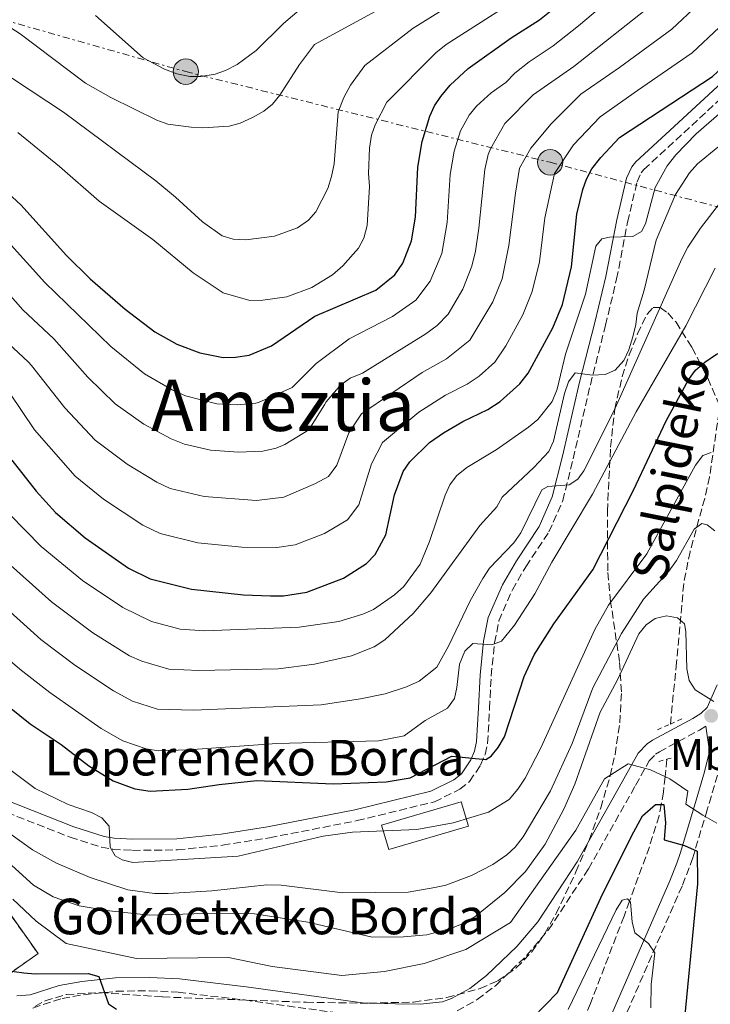
# Model space of a CAD drawing. Units: metres. Extents: x 600018 to 603443, y 4770806 to 4773170.
# Drawn here: x 602430 to 602586, y 4772712 to 4772934 of the extents above; entities that cross this region are included whole.
import ezdxf
from ezdxf.enums import TextEntityAlignment as Align

# ---------------------------------------------------------------- set-up
doc = ezdxf.new("R2010")
doc.units = ezdxf.units.M
doc.header["$MEASUREMENT"] = 0
for name, pattern in [('DGN Style 2', [1.7399219301090239, 1.043953158065414, -0.6959687720436097]), ('DGN Style 3', [2.435890702152634, 1.739921930109024, -0.6959687720436097]), ('DGN Style 7', [3.4798438602180486, 1.565929737098122, -0.6959687720436097, 0.5219765790327072, -0.6959687720436097])]:
    doc.linetypes.add(name, pattern=pattern)
for name, color, linetype, lineweight in [('Balsa-alberca', 142, 'Continuous', 0), ('Barranco lineal', 142, 'DGN Style 3', 13), ('Borda', 1, 'Continuous', 13), ('Camino', 7, 'DGN Style 3', 0), ('construcción   en ruinas', 1, 'Continuous', 0), ('contrucción  en ruinas', 1, 'DGN Style 3', 13), ('Curva de nivel directora', 30, 'Continuous', 30), ('Curva de nivel intermedia', 30, 'Continuous', 0), ('Etiqueta de uso rústico', 92, 'Continuous', 0), ('Línea eléctrica', 6, 'DGN Style 7', 0), ('Margen derecho', 7, 'Continuous', 0), ('Nave industrial', 1, 'Continuous', 13), ('Pontón-alcantarilla (pasos de agua)', 1, 'DGN Style 2', 0), ('Poste tendido eléctrico', 7, 'Continuous', 0), ('Punto acotado terreno (símbolo)', 7, 'Continuous', 0), ('Texto de arroyo-regatas y barrancos', 142, 'Continuous', 0), ('Texto de Borda', 7, 'Continuous', 0), ('Texto de Área (paraje) menor', 7, 'Continuous', 0), ('Zona arbolada', 92, 'DGN Style 3', 0)]:
    doc.layers.add(name, color=color, linetype=linetype, lineweight=lineweight)
doc.styles.add('Style-Arial', font='arial.ttf')

# ---------------------------------------------------------------- blocks, each defined once
blk = doc.blocks.new('5PATER')
at = {"layer": 'Balsa-alberca', "linetype": 'Continuous', "lineweight": 0}
h = blk.add_hatch(color=51, dxfattribs=at)
edge = h.paths.add_edge_path()
edge.add_ellipse((0, 0), major_axis=(-0.1095731443231308, -0.1110710700762829), ratio=0.9994222409660317, start_angle=0, end_angle=360)
blk = doc.blocks.new('5PELE')
at = {"layer": 'Nave industrial', "linetype": 'Continuous', "lineweight": 0}
h = blk.add_hatch(color=9, dxfattribs=at)
edge = h.paths.add_edge_path()
edge.add_arc((-2.000000476837158e-05, 0), 0.2850000000000001, 0, 360)
at = {"layer": 'Nave industrial', "color": 252, "linetype": 'Continuous', "lineweight": 0}
blk.add_circle((-2.000000476837158e-05, 0), 0.2850000000000001, dxfattribs=at)

msp = doc.modelspace()

# ---------------------------------------------------------------- linework, layer by layer
at = {"layer": 'Barranco lineal', "color": 142, "linetype": 'DGN Style 3', "lineweight": 13}
for points in [[(602620.6699999999, 4772935.220000001, 365.0200000000041), (602620.6500000004, 4772935.140000001, 365), (602619.3399999999, 4772930.439999999, 363.9199999999983), (602615.9699999997, 4772921.279999999, 361.7700000000041), (602612.4800000006, 4772913.76, 359.9799999999959), (602604.3799999999, 4772898.720000001, 356.2799999999988), (602600.4800000006, 4772890.58, 354.4100000000035), (602594.9699999997, 4772876.880000001, 351.8800000000047), (602591.2300000006, 4772864.859999999, 349.5800000000018), (602588.5599999996, 4772852.67, 347.0899999999965), (602585.3499999996, 4772830.890000001, 341.9900000000052), (602584.2699999996, 4772826.100000001, 341.0399999999936), (602580.9800000006, 4772814.130000001, 339.070000000007), (602579.5499999998, 4772806.939999999, 337.679999999993), (602577.9600000001, 4772789.27, 333.0099999999948), (602576.5599999996, 4772775.430000001, 330.3500000000058)], [(602575.7599999999, 4772767.51, 327.5099999999948), (602575.3600000005, 4772763.59, 330), (602575.0099999999, 4772760.140000001, 327.679999999993), (602574.4900000002, 4772757.390000001, 325), (602574.0099999999, 4772754.810000001, 324.320000000007), (602571.8600000005, 4772747.880000001, 322.5099999999948), (602567.4000000004, 4772735.67, 320), (602566.1500000004, 4772732.26, 319.5399999999936), (602558.6200000001, 4772712.710000001, 317.5200000000041), (602551.9900000002, 4772697.180000001, 315), (602542.9299999997, 4772675.939999999, 310), (602540.5700000003, 4772670.41, 308.5599999999977), (602533.1699999999, 4772655.050000001, 305.0099999999948), (602533.1399999997, 4772654.980000001, 305), (602531.1399999997, 4772650.57, 304.5099999999948), (602529.3600000005, 4772644.75, 303.8899999999995), (602527.7800000003, 4772634.449999999, 302.8399999999965)]]:
    msp.add_polyline3d(points, dxfattribs=at)
at = {"layer": 'Borda', "color": 1, "linetype": 'Continuous', "lineweight": 13, "extrusion": (0.009770317014914971, 0.002857862379882357, 0.9999481854216477), "elevation": 19874.9228473941, "flags": 128}
msp.add_lwpolyline([(602499.0589866401, 4772715.210528564), (602481.1479851357, 4772709.960507124), (602479.5480615058, 4772715.430529462), (602497.4490634877, 4772720.680551182), (602499.0589866401, 4772715.210528564)], close=True, dxfattribs=at)
at = {"layer": 'Borda', "color": 23, "linetype": 'Continuous', "lineweight": 0, "extrusion": (0.009770317014914971, 0.002857862379882357, 0.9999481854216477), "elevation": 19874.9228473941, "flags": 128}
msp.add_lwpolyline([(602481.1479851357, 4772709.960507124), (602479.5480615058, 4772715.430529462), (602497.4490634877, 4772720.680551182), (602499.0589866401, 4772715.210528564), (602481.1479851357, 4772709.960507124)], dxfattribs=at)
at = {"layer": 'Camino', "color": 7, "linetype": 'DGN Style 3', "lineweight": 0}
for points in [[(602422.9999999997, 4772757.350000001, 339.0200000000042), (602441.7399999973, 4772750.020000001, 343.6000000000058), (602448.7600000001, 4772747.77, 344.6499999999942), (602451.3299999983, 4772747.300000002, 345.1699999999984), (602455.7800000008, 4772747.060000001, 345.9600000000065), (602465.8700000005, 4772747.17, 346.3300000000018), (602476.0000000002, 4772748.230000002, 346.6499999999941), (602486.5300000003, 4772749.900000001, 346.9400000000023), (602506.1999999998, 4772753.740000002, 346.8800000000048), (602523.6099999996, 4772757.970000001, 347.699999999997), (602529.3000000004, 4772760.800000001, 347.8300000000019), (602531.4799999997, 4772762.540000002, 348.2899999999936), (602533.9400000006, 4772766.210000002, 349.5299999999988), (602534.9499999987, 4772768.600000001, 350.3500000000059), (602535.5199999987, 4772771.140000001, 351.1000000000059), (602535.9600000012, 4772778.91, 352.9100000000035), (602536.3199999989, 4772786.240000002, 354.1699999999983), (602537.0900000001, 4772793.670000001, 354.9700000000013), (602538.0500000011, 4772798.600000001, 355.6600000000035), (602541.0700000009, 4772805.530000002, 356.8099999999977), (602544.1000000017, 4772810.760000001, 357.7400000000052), (602549.2899999997, 4772818.550000001, 358.6799999999931), (602552.3899999998, 4772825.600000001, 359.5099999999948), (602554.739999999, 4772834.99, 361.1699999999984), (602558.5900000002, 4772851.62, 365.320000000007), (602561.9899999977, 4772864.960000002, 367.6900000000023), (602564.4899999988, 4772875.36, 369.020000000004), (602566.9600000009, 4772888.130000002, 369.8999999999943), (602569.0699999988, 4772897.180000001, 371.2100000000063), (602569.9899999974, 4772899.189999999, 371.3399999999966), (602570.62, 4772899.92, 371.3999999999941), (602591.6799999998, 4772919.390000001, 373.0800000000017)], [(602528.6799999991, 4772711.040000001, 327.5099999999948), (602533.1799999984, 4772713.560000002, 328.1900000000024), (602537.2499999988, 4772716.66, 328.7599999999949), (602544.2600000005, 4772723.420000002, 329.7400000000054), (602549.199999998, 4772729.210000001, 330.3899999999995), (602558.1700000024, 4772742.890000002, 331.2500000000001), (602568.7499999991, 4772761.650000002, 331.7899999999937), (602571.78, 4772767.130000001, 332.3500000000059), (602573.2300000007, 4772768.65, 332.7299999999959), (602574.1000000001, 4772769.2, 332.9100000000036), (602583.1000000011, 4772774.07, 334.25), (602584.5100000016, 4772774.949999999, 334.6000000000058)], [(602587.1499999991, 4772763.949999999, 333.4700000000013), (602584.8500000014, 4772756.180000001, 330.3999999999942), (602581.5799999969, 4772745.390000001, 324.5599999999978), (602580.7899999978, 4772743.16, 323.6100000000005), (602579.1799999984, 4772739.050000002, 322.4100000000035), (602555.9100000003, 4772685.630000001, 313.2500000000001)], [(602433.3900000011, 4772711.66, 324.8699999999953), (602439.9800000003, 4772713.820000002, 325.2400000000052), (602444.7600000014, 4772714.65, 325.2400000000052), (602452.1000000017, 4772715.41, 325.2400000000052), (602459.6099999996, 4772715.550000002, 325.3500000000059), (602466.0399999982, 4772715.210000002, 325.429999999993), (602480.8799999974, 4772713.470000001, 325.1000000000058), (602507.140000001, 4772709.82, 325.2700000000041)]]:
    msp.add_polyline3d(points, dxfattribs=at)
at = {"layer": 'construcción   en ruinas', "color": 1, "linetype": 'Continuous', "lineweight": 0, "extrusion": (-0.03356812307839711, 0.01344865054133813, 0.9993459435608925), "elevation": 44295.66215384144, "flags": 128}
msp.add_lwpolyline([(-4654434.121126872, -1214949.306393325), (-4654425.994067345, -1214954.564254433), (-4654435.985259033, -1214970.050154104), (-4654444.121601284, -1214964.796009573), (-4654434.121126872, -1214949.306393325)], close=True, dxfattribs=at)
at = {"layer": 'contrucción  en ruinas', "color": 1, "linetype": 'DGN Style 3', "lineweight": 13, "extrusion": (-0.03356812307839711, 0.01344865054133813, 0.9993459435608925), "elevation": 44295.66218073875, "flags": 128}
msp.add_lwpolyline([(-4654425.994067345, -1214954.564254433), (-4654435.985259033, -1214970.050154104), (-4654444.121601284, -1214964.796009573), (-4654434.121126872, -1214949.306393325), (-4654425.994067345, -1214954.564254433)], dxfattribs=at)
at = {"layer": 'Curva de nivel directora', "color": 30, "linetype": 'Continuous', "lineweight": 30, "flags": 128}
for points, elevation in [([(602522.4299999995, 4772838.609999999), (602525.5999999989, 4772840.810000001), (602529.9399999997, 4772843.380000002), (602535.579999999, 4772846.039999999), (602538.3399999995, 4772847.850000001), (602542.7400000006, 4772851.800000002), (602544.6000000002, 4772854.190000001), (602550.1599999992, 4772864.390000002), (602552.3299999996, 4772869.670000002), (602554.339999999, 4772878.070000002), (602555.5500000004, 4772889.890000001), (602556.8699999992, 4772895.420000001), (602557.7099999995, 4772897.779999999), (602558.959999999, 4772900.07), (602560.9199999992, 4772902.67), (602565.1599999995, 4772907.170000001), (602586.0599999983, 4772920.800000002), (602592.2299999996, 4772926.640000002), (602594.3399999997, 4772929.109999999), (602603.989999999, 4772943.32)], 375), ([(602425.9999999994, 4772896.279999999), (602430.6699999986, 4772892.050000003), (602440.9100000003, 4772880.670000001), (602446.25, 4772875.4), (602454.0799999998, 4772868.550000002), (602460.7799999987, 4772863.520000001), (602465.7199999985, 4772860.76), (602470.8999999996, 4772858.779999999), (602476.1199999988, 4772857.77), (602478.8799999993, 4772857.800000001), (602481.9399999991, 4772858.29), (602486.9699999985, 4772860.34), (602496.7099999993, 4772867.040000001), (602510.44, 4772872.87), (602514.7000000002, 4772876.280000002), (602516.4999999995, 4772878.920000001), (602518.4199999997, 4772883.930000001), (602519.289999999, 4772889.250000002), (602519.839999999, 4772900.45), (602520.8099999989, 4772906.25), (602522.5599999991, 4772911.940000001), (602523.5899999995, 4772914.220000001), (602524.9999999999, 4772916.330000001), (602527.0899999999, 4772918.890000001), (602531.1800000002, 4772922.609999999), (602540.8200000006, 4772929.51), (602547.1500000006, 4772933.53), (602552.0099999999, 4772937.410000001)], 400), ([(602584.2900000003, 4772856.66), (602586.9300000002, 4772858.480000002), (602589.5199999984, 4772859.430000001), (602593.3200000004, 4772857.920000001), (602595.4699999985, 4772856.210000001), (602600.5099999988, 4772850.050000001), (602604.6900000008, 4772846.730000002), (602606.5499999983, 4772844.760000001), (602604.9299999999, 4772838.45), (602604.6500000006, 4772835.970000002), (602606.3899999995, 4772804.750000001), (602606.8399999988, 4772790.760000001), (602608.8300000003, 4772779.03), (602609.6999999998, 4772769.689999999), (602611.3400000005, 4772758.660000001), (602611.9100000004, 4772749.939999999), (602614.329999999, 4772734.78), (602615.519999998, 4772729.289999999), (602617.1499999998, 4772724.020000001), (602619.7800000005, 4772717.99), (602621.0999999993, 4772715.869999999), (602625.0699999989, 4772711.460000001)], 350), ([(602425.7600000001, 4772781.060000002), (602432.7499999995, 4772775.500000001), (602439.6999999987, 4772770.82), (602445.9599999995, 4772766.060000002), (602451.4400000002, 4772762.680000001), (602456.2799999993, 4772760.880000001), (602459.7399999994, 4772760.320000002), (602468.2099999984, 4772760.78), (602475.209999999, 4772761.880000002), (602483.6699999992, 4772762.74), (602500.8499999989, 4772762.020000001), (602512.7499999988, 4772762.460000001), (602518.1, 4772763.359999999), (602527.4699999997, 4772768.240000002), (602535.0800000007, 4772767.460000001), (602536.2899999998, 4772768.240000002), (602537.8900000001, 4772770.160000001), (602539.3099999996, 4772772.570000002), (602543.7599999999, 4772786.109999999), (602545.9399999991, 4772790.939999999), (602550.3600000002, 4772797.92), (602559.1199999999, 4772810.039999999), (602568.2699999985, 4772827.920000001), (602575.6, 4772843.490000002), (602580.6099999989, 4772852.74), (602582.2099999995, 4772854.890000001), (602584.2900000003, 4772856.66)], 350), ([(602428.619999999, 4772834.7), (602434.0899999985, 4772827.690000001), (602438.4299999991, 4772822.960000001), (602445.0900000001, 4772817.210000002), (602454.8199999997, 4772810.430000001), (602459.7300000003, 4772808.039999999), (602468.9799999995, 4772805.680000001), (602480.6699999997, 4772804.440000001), (602486.7699999993, 4772804.200000001), (602489.6900000008, 4772804.230000002), (602494.8899999998, 4772805.050000003), (602503.1299999988, 4772808.210000001), (602508.2999999986, 4772811.49), (602510.27, 4772813.510000001), (602512.6699999984, 4772817.940000001), (602514.5700000006, 4772826.890000001), (602516.5699999988, 4772832.12), (602518.0799999998, 4772834.330000001), (602522.4299999995, 4772838.609999999)], 375), ([(602284.2999999999, 4772753.180000001), (602299.1199999992, 4772757.789999999), (602305.1399999985, 4772758.460000004), (602317.1999999996, 4772758.609999999), (602343.1199999988, 4772757.670000001), (602356.3099999985, 4772756.439999999), (602369.5199999985, 4772754.45), (602384.5799999991, 4772750.940000001), (602397.36, 4772745.99), (602400.0800000001, 4772744.4), (602401.8899999984, 4772742.029999999), (602402.6599999995, 4772739.369999999), (602403.9600000004, 4772736.820000002), (602408.9600000004, 4772729.560000001), (602417.5500000003, 4772722.34), (602419.8599999992, 4772721.380000001), (602422.6100000007, 4772720.760000002), (602431.3799999993, 4772719.59), (602433.8600000005, 4772719.310000001), (602445.7899999997, 4772719.449999999), (602448.1900000002, 4772718.760000001), (602450.3499999995, 4772712.600000001), (602452.1599999998, 4772711.390000002)], 325), ([(602545.690000001, 4772709.480000001), (602551.2399999987, 4772715.16), (602560.9299999982, 4772736.41), (602567.8300000004, 4772750.260000002), (602570.3399999985, 4772754.780000002), (602573.1900000004, 4772757.369999999), (602575.1100000005, 4772757.390000002), (602575.4799999993, 4772753.230000002), (602575.1999999998, 4772749.390000002), (602579.6999999993, 4772748.150000001), (602582.5999999982, 4772746.910000001), (602582.6799999988, 4772739.539999999), (602579.7300000006, 4772709.4)], 325)]:
    msp.add_lwpolyline(points, dxfattribs=dict(at, elevation=elevation))
at = {"layer": 'Curva de nivel intermedia', "color": 30, "linetype": 'Continuous', "lineweight": 0, "flags": 128}
for points, elevation in [([(602492.82, 4772886.88), (602495.2499999997, 4772888.59), (602496.9500000007, 4772890.430000001), (602499.6300000006, 4772895.650000001), (602500.4199999997, 4772898.409999999), (602501.0200000008, 4772901.220000001), (602501.9200000018, 4772912.909999999), (602503.2200000003, 4772916.119999998), (602504.7200000001, 4772918.899999999), (602507.940000001, 4772923.329999999), (602518.7900000005, 4772931.720000001), (602538.7199999995, 4772944.099999999)], 410), ([(602427.8400000011, 4772883.670000001), (602436.0300000008, 4772874.56), (602450.8900000004, 4772860.189999999), (602458.4400000006, 4772854.099999999), (602464.6900000003, 4772850.480000001), (602467.6800000009, 4772849.109999998), (602474.6900000004, 4772847.349999999), (602479.2400000013, 4772847.13), (602483.4900000005, 4772847.480000001), (602484.0800000004, 4772847.659999999), (602491.5999999996, 4772851.019999999), (602496.9800000018, 4772856.369999997), (602504.4500000018, 4772861.899999999), (602514.1400000014, 4772866.929999999), (602519.4299999998, 4772870.600000001), (602522.5999999993, 4772874.849999998), (602525.2000000011, 4772881.08), (602526.4000000014, 4772888.009999999), (602527.0899999999, 4772898.829999999), (602528.0199999998, 4772904.09), (602529.4200000011, 4772908.640000001), (602531.3700000001, 4772912.149999999), (602533.0399999998, 4772914.199999998), (602536.3200000012, 4772917.180000001), (602539.570000001, 4772919.5), (602541.6200000007, 4772921.600000001), (602544.8400000016, 4772924.149999999), (602550.2500000007, 4772927.719999999), (602555.9000000014, 4772932.179999999), (602567.7000000008, 4772942.160000001)], 395.0000000000002), ([(602448.2599999994, 4772892.810000001), (602460.3499999995, 4772884.24), (602469.390000001, 4772876.739999999), (602476.1299999999, 4772872.249999999), (602482.1200000002, 4772870.539999999), (602485.0300000004, 4772870.57), (602490.4000000015, 4772871.380000002), (602496.0400000009, 4772873.449999999), (602500.7000000012, 4772876.259999999), (602503.0300000003, 4772878.279999999), (602506.5100000005, 4772882.31), (602507.7100000008, 4772884.5), (602508.4500000007, 4772887.390000001), (602508.9600000002, 4772896.13), (602508.7800000014, 4772899.04), (602509.0200000006, 4772904.719999999), (602509.4500000019, 4772907.63), (602510.2300000021, 4772910.01), (602512.9099999998, 4772915.05), (602523.86, 4772926.15), (602526.2300000016, 4772928.019999999), (602542.9400000017, 4772938.810000001)], 405.0000000000002), ([(602418.7500000006, 4772869.34), (602432.3600000006, 4772856.679999999), (602433.0600000002, 4772855.960000001), (602440.5300000003, 4772846.460000002), (602447.3699999999, 4772839.189999999), (602454.5700000017, 4772833.770000001), (602461.2500000005, 4772829.77), (602464.1900000018, 4772828.34), (602471.8300000017, 4772826.51), (602483.62, 4772825.640000001), (602489.7100000009, 4772826.350000001), (602496.8500000001, 4772829.42), (602499.7699999993, 4772831.029999999), (602501.6700000013, 4772833.56), (602504.3500000013, 4772840.84), (602507.2000000011, 4772845.109999999), (602520.8300000012, 4772854.4), (602526.3099999997, 4772857.4), (602531.5300000011, 4772861.59), (602536.7000000011, 4772870.199999999), (602538.7599999997, 4772875.38), (602540.2900000007, 4772882.890000001), (602541.7500000005, 4772894.640000001), (602542.7000000003, 4772900.210000001), (602545.2100000004, 4772904.719999999), (602549.7900000003, 4772910.220000001), (602556.4400000023, 4772916.859999998), (602565.1100000002, 4772922.86), (602576.8800000007, 4772931.480000001), (602582.7900000005, 4772937)], 385), ([(602423.0900000012, 4772935.140000001), (602430.5400000013, 4772930.399999999), (602445.2300000008, 4772919.369999998), (602450.9000000014, 4772916.140000001), (602461.1900000023, 4772911.060000001), (602463.6900000012, 4772910.159999999), (602468.9400000017, 4772909.46), (602471.5600000012, 4772909.319999999), (602477.4900000012, 4772909.699999999), (602479.9100000019, 4772910.329999999), (602482.6800000012, 4772911.599999999), (602485.2699999996, 4772913.01), (602487.1700000018, 4772914.640000002), (602488.8800000016, 4772916.609999998), (602493.2800000005, 4772923.52), (602496.6300000009, 4772927.989999999), (602513.7100000001, 4772937.300000002)], 415.0000000000002), ([(602425.0000000001, 4772875.289999999), (602431.1500000014, 4772868.46), (602438.0800000004, 4772861.890000001), (602445.7100000014, 4772853.319999999), (602451.8400000002, 4772847.3), (602458.290000001, 4772842.769999999), (602464.4700000011, 4772839.439999999), (602467.4000000015, 4772838.24), (602473.2599999999, 4772836.929999999), (602479.5900000001, 4772836.460000001), (602485.0400000016, 4772836.67), (602488.0500000002, 4772837.349999999), (602489.9500000001, 4772838.23), (602495.3900000005, 4772841.460000001), (602498.9100000008, 4772847.069999999), (602499.2500000006, 4772847.81), (602502.5200000008, 4772851.600000001), (602504.6500000008, 4772853.070000002), (602507.4200000003, 4772854.24), (602521.6700000018, 4772863.08), (602524.1500000005, 4772864.91), (602526.6600000006, 4772867.45), (602529.9700000009, 4772873.100000001), (602531.9800000003, 4772878.230000001), (602532.7900000017, 4772881.59), (602533.5100000014, 4772886.769999999), (602534.9000000019, 4772899.92), (602535.6700000007, 4772903.349999999), (602536.130000001, 4772904.599999999), (602539.380000001, 4772910.26), (602545.7100000011, 4772916.74), (602554.8799999999, 4772923.109999998), (602572.2899999997, 4772936.820000002)], 390.0000000000002), ([(602447.4700000006, 4772934.55), (602458.1500000001, 4772925.01), (602462.9300000012, 4772922.46), (602465.7000000007, 4772921.420000001), (602468.6199999996, 4772920.84), (602471.1200000008, 4772920.849999999), (602474.2900000004, 4772921.359999998), (602476.6600000019, 4772922.149999999), (602479.2300000001, 4772923.510000001), (602483.5599999996, 4772926.689999999), (602489.6399999993, 4772932.730000001), (602493.7300000021, 4772936.139999999)], 420), ([(602569.1700000016, 4772917.679999999), (602581.4699999995, 4772926.140000002), (602587.5100000012, 4772931.82), (602589.200000001, 4772933.800000001)], 380.0000000000002), ([(602421.2600000007, 4772925.31), (602440.2500000009, 4772912.8), (602460.9700000009, 4772897.399999999), (602465.4500000002, 4772893.769999999), (602471.4900000019, 4772888.17), (602475.930000001, 4772885.029999999), (602478.3800000007, 4772884.320000002), (602481.2400000017, 4772884.130000001), (602487.6299999999, 4772884.980000001), (602492.82, 4772886.88)], 410), ([(602428.220000001, 4772849.759999998), (602433.7100000007, 4772841.470000001), (602442.9000000017, 4772831.07), (602449.2100000016, 4772825.92), (602458.0400000006, 4772820.100000001), (602461.9600000011, 4772818.189999999), (602470.4000000011, 4772816.099999999), (602480.3099999997, 4772815.109999998), (602488.1399999995, 4772815.039999999), (602492.3000000014, 4772815.699999998), (602498.8900000007, 4772818.230000001), (602504.0400000006, 4772821.26), (602506.5599999997, 4772824.630000001), (602509.4600000009, 4772833.859999999), (602511.8900000006, 4772838.609999999), (602520.0300000011, 4772845.46), (602526.0400000014, 4772849.269999999), (602530.940000001, 4772851.720000001), (602533.6100000021, 4772853.539999999), (602537.1300000002, 4772856.689999999), (602539.5800000001, 4772860.369999999), (602543.4300000012, 4772867.289999999), (602545.5500000002, 4772872.52), (602547.1600000017, 4772879.24), (602548.3300000008, 4772889.06), (602550.5599999992, 4772899.02), (602554.8100000005, 4772905.470000001), (602560.8200000009, 4772911.789999999), (602569.1700000016, 4772917.679999999)], 380.0000000000002), ([(602428.1500000019, 4772822.519999999), (602435.2700000008, 4772815.320000002), (602444.4999999999, 4772807.690000001), (602453.5900000003, 4772801.630000001), (602460.0000000009, 4772798.470000001), (602466.4400000004, 4772796.720000001), (602471.9200000011, 4772796.34), (602493.2100000011, 4772797.189999999), (602502.1000000006, 4772798.45), (602507.5200000008, 4772800.090000001), (602509.85, 4772801.179999999), (602514.6199999999, 4772804.42), (602516.7300000021, 4772806.34), (602520.3399999995, 4772811.289999999), (602522.4299999995, 4772816.4), (602525.9900000001, 4772826.84), (602527.0300000017, 4772829.15), (602528.5300000014, 4772831.15), (602530.8200000003, 4772833.019999999), (602537.4299999997, 4772837.02), (602544.6699999995, 4772842.069999999), (602546.7900000007, 4772843.779999999), (602550.0400000006, 4772847.840000001), (602551.1300000014, 4772850.61), (602553.0400000003, 4772858.5), (602557.5100000006, 4772871.949999999), (602559.8399999996, 4772882.710000002), (602561.2000000009, 4772884.41), (602562.8799999995, 4772884.73), (602568.13, 4772884.88), (602570.0700000002, 4772886.04), (602570.9700000009, 4772887.740000002), (602573.1800000014, 4772895.890000001), (602575.8300000002, 4772900.79), (602577.7800000014, 4772903.210000001), (602582.3900000004, 4772907.949999999), (602590.890000001, 4772915.399999999)], 370.0000000000002), ([(602429.9800000001, 4772908.269999999), (602439.3900000004, 4772900.62), (602448.2599999994, 4772892.810000001)], 405.0000000000002), ([(602538.7999999999, 4772826.380000001), (602545.9000000011, 4772833.039999999), (602549.2300000016, 4772836.600000001), (602550.280000002, 4772838.909999998), (602552.7600000009, 4772849.67), (602553.6500000005, 4772852.289999999), (602555.1500000004, 4772854.3), (602559.0000000015, 4772853.730000001), (602561.9100000017, 4772853.909999999), (602564.1800000004, 4772854.92), (602566.1100000016, 4772857.080000001), (602567.2400000005, 4772859.439999999), (602568.100000001, 4772862.409999999), (602568.8300000018, 4772865.179999999), (602569.0799999998, 4772867.67), (602570.6500000012, 4772872.820000002), (602573.3700000015, 4772884.09), (602577.6800000009, 4772894.369999998), (602580.8500000003, 4772899.179999998), (602582.680000001, 4772901.21), (602587.2400000007, 4772904.939999999)], 365.0000000000002), ([(602425.0400000004, 4772803.49), (602435.13, 4772794.38), (602442.8200000012, 4772788.630000001), (602451.4600000002, 4772782.849999998), (602455.7200000006, 4772780.579999999), (602461.3600000021, 4772778.8), (602469.4700000013, 4772778.529999999), (602498.1200000019, 4772779.769999998), (602506.990000001, 4772781.100000001), (602512.5000000007, 4772782.229999999), (602517.2800000019, 4772783.77), (602520.1300000016, 4772785.079999999), (602524.1100000005, 4772788.17), (602526.7400000012, 4772792.88), (602531.6100000015, 4772803.079999999), (602534.4300000002, 4772808.079999999), (602535.9400000012, 4772810.399999999), (602541.4100000006, 4772816.119999999), (602542.9800000021, 4772818.329999999), (602547.7000000004, 4772827.999999999), (602549.0700000006, 4772828.779999999), (602553.8100000013, 4772829.140000001), (602555.7900000018, 4772830.390000001), (602557.1500000008, 4772832.25), (602563.900000001, 4772845.659999999), (602579.1400000005, 4772879.859999999), (602580.4900000005, 4772882.48), (602583.3600000005, 4772886.750000001), (602590.1800000002, 4772895.579999999)], 360), ([(602521.5100000009, 4772776.199999998), (602526.5399999999, 4772779.02), (602528.050000001, 4772781.179999999), (602528.6299999999, 4772783.609999998), (602529.22, 4772788.859999998), (602530.38, 4772791.789999999), (602532.2000000017, 4772793.49), (602536.490000001, 4772793.230000001), (602538.63, 4772794.029999998), (602541.5800000004, 4772797.619999998), (602546.1400000004, 4772804.65), (602549.9400000002, 4772811.800000001), (602559.1, 4772827.060000001), (602568.8600000008, 4772845.560000001), (602580.0500000002, 4772864.84), (602586.6399999994, 4772877.800000001)], 355.0000000000002), ([(602421.890000001, 4772769.88), (602433.9000000006, 4772760.930000001), (602441.27, 4772757.350000001), (602446.5300000017, 4772755.560000001), (602448.8499999995, 4772754.359999998), (602450.5199999993, 4772752.49), (602450.7600000006, 4772747.789999999), (602451.8500000014, 4772745.810000001), (602453.4000000004, 4772744.91), (602455.8400000011, 4772744.350000001), (602479.4800000006, 4772745.749999999), (602498.5700000012, 4772750.259999999), (602505.1400000004, 4772751.16), (602519.5800000018, 4772751.770000001), (602527.8000000007, 4772753.259999999), (602535.74, 4772755.65), (602540.3600000001, 4772758.519999999), (602542.2700000012, 4772760.779999998), (602543.9299999997, 4772763.25), (602547.5400000017, 4772770.220000001), (602559.6299999995, 4772796.659999999), (602562.6500000015, 4772802.130000001), (602571.2600000014, 4772813.680000001), (602582.2200000006, 4772833.58), (602583.8800000013, 4772835.739999999), (602585.7200000008, 4772836.380000001)], 345.0000000000002), ([(602426.9500000015, 4772812.410000001), (602437.5300000005, 4772802.859999999), (602446.82, 4772795.899999999), (602455.0700000002, 4772790.720000001), (602457.8600000017, 4772789.529999999), (602463.9000000012, 4772787.759999999), (602470.6900000017, 4772787.430000001), (602488.4700000003, 4772787.789999999), (602496.5999999996, 4772788.87), (602504.9600000015, 4772790.720000001), (602509.9999999997, 4772792.75), (602512.4000000001, 4772794.34), (602518.8300000008, 4772800.249999999), (602522.7600000004, 4772804.880000001), (602533.7700000008, 4772820.02), (602537.5700000006, 4772824.21), (602538.7999999999, 4772826.380000001)], 365.0000000000002), ([(602428.4900000015, 4772750.619999999), (602433.2900000004, 4772747.17), (602438.6900000006, 4772744.170000001), (602446.2200000009, 4772740.939999999), (602454.7000000012, 4772738.220000001), (602460.7200000006, 4772737.4), (602463.8000000007, 4772737.369999999), (602473.5599999995, 4772737.970000001), (602485.9600000002, 4772739.340000001), (602489.1800000012, 4772739.220000001), (602502.9900000001, 4772737.539999999), (602517.6999999998, 4772737.7), (602523.6699999999, 4772738.689999999), (602526.1100000008, 4772739.230000001), (602531.92, 4772741.390000001), (602536.6900000023, 4772743.869999999), (602539.8300000003, 4772746.079999999), (602541.6699999999, 4772747.77), (602543.4900000015, 4772750.069999999), (602549.6400000006, 4772760.439999999), (602554.490000001, 4772771.070000002), (602559.1800000003, 4772783.539999999), (602565.610000001, 4772795.77), (602570.5599999996, 4772803.460000001), (602576.2400000015, 4772809.769999999), (602577.9500000014, 4772812.149999999), (602581.9299999999, 4772819.21), (602583.5999999996, 4772820.449999998), (602584.8300000012, 4772820.16), (602586.53, 4772818.800000001)], 340.0000000000002), ([(602427.0300000019, 4772745.149999999), (602433.5300000019, 4772739.249999999), (602437.9300000007, 4772736.609999999), (602443.7900000013, 4772734.62), (602450.6100000008, 4772733.46), (602459.5500000016, 4772732.51), (602474.5300000019, 4772732.970000001), (602483.1600000019, 4772732.789999999), (602495.1, 4772730.939999999), (602509.5599999992, 4772727.57), (602516.5900000011, 4772727.619999999), (602521.8300000004, 4772728.12), (602527.4500000019, 4772729.579999999), (602530.5000000007, 4772730.84), (602532.6200000019, 4772732.17), (602539.3699999999, 4772737.630000001), (602544.0100000001, 4772742.34), (602548.4400000003, 4772748.42), (602552.6400000001, 4772756.319999998), (602555.1400000014, 4772761.929999999), (602560.7800000008, 4772778.09), (602564.6800000012, 4772785.329999999), (602569.470000001, 4772795.66), (602571.1299999995, 4772797.67), (602573.13, 4772799.16), (602575.7100000017, 4772799.71), (602578.1600000014, 4772799.279999999), (602579.7100000004, 4772797.92), (602580.0400000013, 4772796.239999999), (602580.2900000016, 4772787.810000001), (602580.7800000011, 4772785.210000001), (602582.1400000001, 4772783.109999999), (602586.3500000011, 4772780.52)], 335), ([(602426.0500000007, 4772791.579999999), (602430.4500000017, 4772787.720000001), (602437.1600000019, 4772782.48), (602448.7100000009, 4772774.46), (602453.5800000014, 4772771.63), (602458.8200000006, 4772769.84), (602461.5900000001, 4772769.390000001), (602468.2500000009, 4772769.619999998), (602488.1600000019, 4772771.070000002), (602510.9900000021, 4772771.640000001), (602516.8000000012, 4772772.779999998), (602521.5100000009, 4772776.199999998)], 355.0000000000002), ([(602428.8400000002, 4772736.079999999), (602434.1199999996, 4772731.130000001), (602440.8400000009, 4772726.180000001), (602456.6799999994, 4772722.8), (602477.3200000012, 4772723.029999998), (602487.1600000005, 4772720.999999999), (602502.7599999999, 4772718.970000002), (602512.36, 4772719.87), (602521.2300000014, 4772721.680000001), (602530.5900000001, 4772724.829999999), (602540.6700000007, 4772730.9), (602555.3100000012, 4772751.609999999), (602561.790000001, 4772763.09), (602567.0700000006, 4772766.46), (602572.1100000008, 4772765.109999999), (602576.4300000014, 4772763.09), (602580.5100000006, 4772760.389999999), (602580.03, 4772757.460000001), (602583.8700000001, 4772754.98), (602586.9900000005, 4772753.179999999)], 330.0000000000002), ([(602553.5900000001, 4772711.32), (602564.3900000005, 4772733.71), (602565.7500000017, 4772735.869999999), (602566.9699999999, 4772736.189999999), (602567.5900000012, 4772735.429999999), (602567.9500000011, 4772730.989999999), (602568.5700000003, 4772728.569999999), (602571.6799999995, 4772726.130000001), (602573.0800000009, 4772724.05), (602572.2500000016, 4772716.939999999), (602572.16, 4772711.680000001)], 320.0000000000002)]:
    msp.add_lwpolyline(points, dxfattribs=dict(at, elevation=elevation))
at = {"layer": 'Línea eléctrica', "color": 6, "linetype": 'DGN Style 7', "lineweight": 0}
msp.add_polyline3d([(601756.2800000014, 4773145.640000001, 485.4600000000065), (601762.1599999999, 4773143.259999999, 485.0800000000018), (601907.7699999987, 4773084.250000001, 461.1100000000006), (601944.1599999996, 4773068.45, 462.9799999999959), (601991.199999999, 4773058.239999999, 460.3899999999995), (602038.9200000024, 4773043.92, 445.929999999993), (602111.6900000009, 4773020.420000001, 431.3800000000047), (602153.3700000002, 4773006.300000001, 430.4199999999983), (602280.8600000005, 4772973.210000001, 389.6100000000006), (602373.1900000013, 4772948.820000002, 421.5399999999936), (602467.7300000006, 4772921.920000001, 420.2899999999936), (602549.5699999996, 4772901.560000001, 381.4600000000065), (602638.140000001, 4772878.010000001, 372.2299999999959), (602730.9500000001, 4772853.630000001, 427.1199999999953), (602798.2499999991, 4772833.15, 441.9700000000012), (602827.2899999986, 4772824.17, 439.4100000000035)], dxfattribs=at)
at = {"layer": 'Margen derecho', "color": 7, "linetype": 'Continuous', "lineweight": 0}
for points in [[(602423.9699999975, 4772759.66, 339.0200000000042), (602442.5799999976, 4772752.380000001, 343.6000000000058), (602449.3700000005, 4772750.199999999, 344.6499999999942), (602451.6200000012, 4772749.790000002, 345.1699999999984), (602455.8299999977, 4772749.560000001, 345.9600000000065), (602465.7299999996, 4772749.670000002, 346.3300000000018), (602475.6799999984, 4772750.710000001, 346.6499999999941), (602486.0899999999, 4772752.36, 346.9400000000023), (602505.6700000024, 4772756.180000001, 346.8800000000048), (602522.7499999991, 4772760.34, 347.699999999997), (602527.9499999981, 4772762.920000002, 347.8300000000019), (602529.62, 4772764.250000002, 348.2899999999936), (602531.73, 4772767.4, 349.5299999999988), (602532.5599999992, 4772769.37, 350.3500000000059), (602533.030000001, 4772771.480000001, 351.1000000000059), (602533.4600000001, 4772779.050000001, 352.9100000000035), (602533.8299999967, 4772786.430000002, 354.1699999999983), (602534.6200000001, 4772794.040000002, 354.9700000000013), (602535.6499999983, 4772799.350000001, 355.6600000000035), (602538.8400000001, 4772806.65, 356.8099999999977), (602541.9699999995, 4772812.08, 357.7400000000052), (602547.0900000002, 4772819.750000001, 358.6799999999931), (602550.0199999983, 4772826.410000003, 359.5099999999948), (602552.3099999971, 4772835.570000002, 361.1699999999984), (602556.1600000006, 4772852.210000004, 365.320000000007), (602559.5699999993, 4772865.560000001, 367.6900000000023), (602562.0399999992, 4772875.890000002, 369.020000000004), (602564.5200000001, 4772888.65, 369.8999999999943), (602566.6900000006, 4772897.990000002, 371.2100000000063), (602567.8700000007, 4772900.560000001, 371.3399999999966), (602568.8200000006, 4772901.660000001, 371.3999999999941), (602589.9699999976, 4772921.210000004, 373.0800000000017)], [(602429.8000000013, 4772714.4, 324.3300000000016), (602432.8000000009, 4772714.630000001, 324.8699999999953), (602439.2499999994, 4772716.74, 325.2400000000052), (602444.3500000001, 4772717.619999999, 325.2400000000052), (602451.9200000007, 4772718.41, 325.2400000000052), (602459.6700000024, 4772718.550000001, 325.3500000000059), (602466.2999999997, 4772718.2, 325.429999999993), (602481.260000002, 4772716.45, 325.1000000000058), (602507.3900000012, 4772712.810000001, 325.2700000000041), (602514.7899999997, 4772712.600000001, 325.5500000000029), (602520.3399999995, 4772712.560000001, 326.2899999999935), (602525.3900000011, 4772713.050000003, 327.1199999999954), (602527.4299999997, 4772713.780000002, 327.5099999999948), (602531.5199999999, 4772716.07, 328.1900000000024), (602535.2899999984, 4772718.949999999, 328.7599999999949), (602542.07, 4772725.480000001, 329.7400000000054), (602546.7999999997, 4772731.020000001, 330.3899999999995), (602555.6000000017, 4772744.45, 331.2500000000001), (602566.1299999994, 4772763.109999999, 331.7899999999937), (602569.3399999992, 4772768.920000001, 332.3500000000059), (602571.3199999996, 4772770.99, 332.7299999999959), (602572.579999998, 4772771.790000001, 332.9100000000036), (602581.5900000002, 4772776.660000001, 334.25), (602583.3999999985, 4772777.800000001, 334.7799999999988), (602584.8500000014, 4772779.12, 335.5399999999937), (602587.0700000009, 4772784.24, 337.3000000000029)], [(602584.5100000016, 4772774.949999999, 334.6000000000058), (602585.3699999999, 4772769.250000002, 334.7799999999988), (602584.2600000014, 4772764.730000002, 333.4700000000013), (602581.9799999992, 4772757.040000001, 330.3999999999942), (602578.7299999992, 4772746.33, 324.5599999999978), (602577.9800000006, 4772744.210000001, 323.6100000000005), (602576.4099999992, 4772740.200000001, 322.4100000000035), (602553.1700000021, 4772686.850000001, 313.2500000000001)]]:
    msp.add_polyline3d(points, dxfattribs=at)
at = {"layer": 'Pontón-alcantarilla (pasos de agua)', "color": 1, "linetype": 'DGN Style 2', "lineweight": 0, "flags": 128}
for points, elevation in [([(602573.6399999997, 4772774.140000001), (602576.5599999996, 4772775.430000001)], 333.1499999999942), ([(602576.5599999996, 4772775.430000001), (602579.1200000001, 4772776.57)], 333.1499999999942), ([(602575.7599999999, 4772767.51), (602577.7100000001, 4772768.060000001)], 333), ([(602573.9699999997, 4772767.01), (602575.7599999999, 4772767.51)], 333)]:
    msp.add_lwpolyline(points, dxfattribs=dict(at, elevation=elevation))
at = {"layer": 'Zona arbolada', "color": 92, "linetype": 'DGN Style 3', "lineweight": 0}
for points in [[(602433.8399999999, 4772712.039999999, 327.2899999999936), (602436.1100000005, 4772713.26, 327.4600000000065), (602440.9199999999, 4772714.710000001, 327.6499999999942), (602448.54, 4772715.109999999, 327.7100000000065), (602462.5, 4772714.15, 328.1600000000035), (602494.7400000002, 4772712.949999999, 332.320000000007), (602508.9400000004, 4772712.730000001, 333.0899999999965), (602518.8899999997, 4772713.01, 333.3000000000029), (602526.3499999996, 4772714, 333.4499999999971), (602533.8099999996, 4772716.029999999, 333.6999999999971), (602537.8200000003, 4772717.779999999, 333.9100000000035), (602541.9600000001, 4772720.65, 334.2100000000065), (602545.4299999997, 4772724.25, 334.5500000000029), (602548.3600000005, 4772728.380000001, 334.929999999993), (602550.9000000004, 4772732.869999999, 335.3500000000058), (602555.3399999999, 4772742.24, 336.2700000000041), (602558.3399999999, 4772749.380000001, 337.1499999999942), (602560.9299999997, 4772756.58, 338.25), (602563.04, 4772763.789999999, 339.5899999999965), (602564.1299999999, 4772768.57, 340.6199999999953), (602565.2199999997, 4772775.67, 342.3899999999995), (602565.5800000001, 4772782.680000001, 344.4400000000023), (602565.1299999999, 4772789.460000001, 347.070000000007), (602563.1500000004, 4772802.890000001, 353.6900000000023), (602562.5, 4772809.82, 356.7899999999936), (602562.4100000003, 4772823.220000001, 361.4799999999959), (602563.1200000001, 4772837.630000001, 365.5200000000041), (602564.0999999996, 4772846.24, 367.3099999999977), (602565.7400000002, 4772853.49, 367.820000000007), (602567.2999999998, 4772858.300000001, 367.6300000000047), (602569.2000000002, 4772863.02, 367.1000000000058), (602571.3499999996, 4772867.5, 366.3300000000018), (602572.6799999997, 4772868.939999999, 365.75), (602574.2599999999, 4772868.930000001, 364.9700000000012), (602576, 4772867.74, 364.0299999999988), (602577.8300000001, 4772865.66, 363), (602581.4400000004, 4772859.980000001, 360.9499999999971), (602584.9900000002, 4772853.060000001, 359.0399999999936), (602587.9699999997, 4772846.08, 357.7100000000065)], [(602433.8399999999, 4772712.039999999, 327.2899999999936), (602436.1100000005, 4772713.26, 327.4600000000065), (602440.9199999999, 4772714.710000001, 327.6499999999942), (602448.54, 4772715.109999999, 327.7100000000065), (602462.5, 4772714.15, 328.1600000000035), (602494.7400000002, 4772712.949999999, 332.320000000007), (602508.9400000004, 4772712.730000001, 333.0899999999965), (602518.8899999997, 4772713.01, 333.3000000000029), (602526.3499999996, 4772714, 333.4499999999971), (602533.8099999996, 4772716.029999999, 333.6999999999971), (602537.8200000003, 4772717.779999999, 333.9100000000035), (602541.9600000001, 4772720.65, 334.2100000000065), (602545.4299999997, 4772724.25, 334.5500000000029), (602548.3600000005, 4772728.380000001, 334.929999999993), (602550.9000000004, 4772732.869999999, 335.3500000000058), (602555.3399999999, 4772742.24, 336.2700000000041), (602558.3399999999, 4772749.380000001, 337.1499999999942), (602560.9299999997, 4772756.58, 338.25), (602563.04, 4772763.789999999, 339.5899999999965), (602564.1299999999, 4772768.57, 340.6199999999953), (602565.2199999997, 4772775.67, 342.3899999999995), (602565.5800000001, 4772782.680000001, 344.4400000000023), (602565.1299999999, 4772789.460000001, 347.070000000007), (602563.1500000004, 4772802.890000001, 353.6900000000023), (602562.5, 4772809.82, 356.7899999999936), (602562.4100000003, 4772823.220000001, 361.4799999999959), (602563.1200000001, 4772837.630000001, 365.5200000000041), (602564.0999999996, 4772846.24, 367.3099999999977), (602565.7400000002, 4772853.49, 367.820000000007), (602567.2999999998, 4772858.300000001, 367.6300000000047), (602569.2000000002, 4772863.02, 367.1000000000058), (602571.3499999996, 4772867.5, 366.3300000000018), (602572.6799999997, 4772868.939999999, 365.75), (602574.2599999999, 4772868.930000001, 364.9700000000012)], [(602574.2599999999, 4772868.930000001, 364.9700000000012), (602576, 4772867.74, 364.0299999999988), (602577.8300000001, 4772865.66, 363), (602581.4400000004, 4772859.980000001, 360.9499999999971), (602584.9900000002, 4772853.060000001, 359.0399999999936), (602587.9699999997, 4772846.08, 357.7100000000065)]]:
    msp.add_polyline3d(points, dxfattribs=at)

# ---------------------------------------------------------------- block references
at = {"layer": 'Poste tendido eléctrico', "color": 7, "linetype": 'Continuous', "lineweight": 0, "xscale": 10, "yscale": 10, "zscale": 10}
for p in [(602467.7300000006, 4772921.920000001, 420.2899999999936), (602549.5699999996, 4772901.560000001, 381.4600000000065)]:
    msp.add_blockref('5PELE', p, dxfattribs=at)
at = {"layer": 'Punto acotado terreno (símbolo)', "color": 7, "linetype": 'Continuous', "lineweight": 0, "xscale": 10, "yscale": 10, "zscale": 10}
msp.add_blockref('5PATER', (602585.7299999997, 4772777.26, 336.0599999999981), dxfattribs=at)

# ---------------------------------------------------------------- texts
at = {"layer": 'Etiqueta de uso rústico', "color": 92, "linetype": 'Continuous', "lineweight": 0, "style": 'Style-Arial'}
msp.add_text('Mb', height=7.000000000000002, dxfattribs=at).set_placement((602583.2602462437, 4772768.580010002, 332.0800000000018), align=Align.MIDDLE_CENTER)
at = {"layer": 'Texto de arroyo-regatas y barrancos', "color": 142, "linetype": 'Continuous', "lineweight": 0, "style": 'Style-Arial'}
msp.add_text('Salpideko', height=8, rotation=78.59417, dxfattribs=at).set_placement((602575.5599999981, 4772807.000000001, 339.2799999999988))
at = {"layer": 'Texto de Borda', "color": 7, "linetype": 'Continuous', "lineweight": 0, "style": 'Style-Arial'}
for s, p in [('Lopereneko Borda', (602436, 4772763.88, 346.5899999999965)), ('Goikoetxeko Borda', (602437.5100000009, 4772728.220000001, 329.8300000000018))]:
    msp.add_text(s, height=8, dxfattribs=at).set_placement(p)
at = {"layer": 'Texto de Área (paraje) menor', "color": 7, "linetype": 'Continuous', "lineweight": 0, "style": 'Style-Arial'}
msp.add_text('Ameztia', height=11.5, dxfattribs=at).set_placement((602489.567135741, 4772846.990010002, 394.9199999999983), align=Align.MIDDLE_CENTER)

doc.saveas('drawing.dxf')
